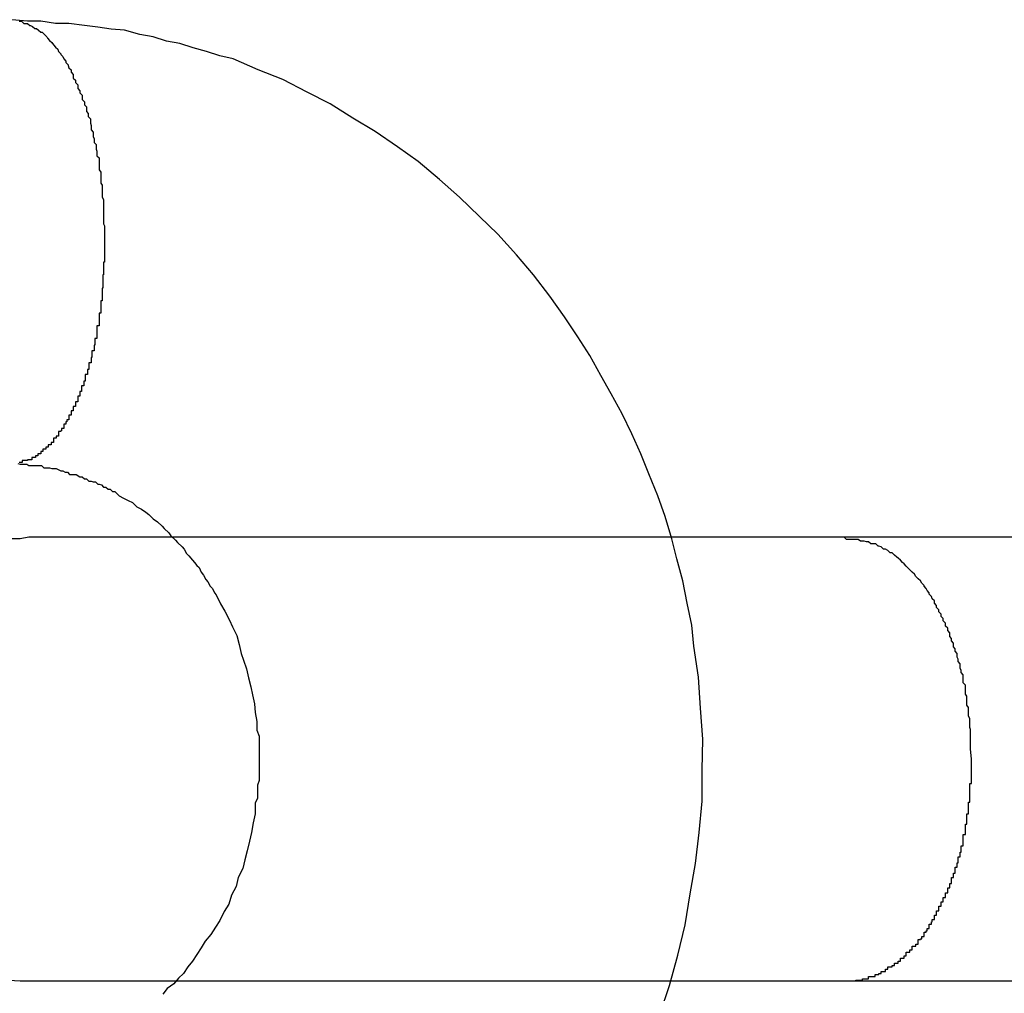
# Model space of a CAD drawing. Extents: x -33.7 to 33.7, y -32.9 to 32.9.
# Drawn here: x -30.7 to -30.5, y 4.4 to 4.6 of the extents above; entities that cross this region are included whole.
import ezdxf

# ---------------------------------------------------------------- set-up
doc = ezdxf.new("R2010")
doc.units = 0
doc.layers.get('0').update_dxf_attribs({"linetype": 'CONTINUOUS'})

msp = doc.modelspace()

# ---------------------------------------------------------------- linework, layer by layer
at = {"color": 0}
for points in [[(-30.5665, 4.4217), (-30.5652, 4.4256), (-30.5641, 4.4297), (-30.5631, 4.4338), (-30.5624, 4.438), (-30.5617, 4.4421), (-30.5612, 4.4463), (-30.5608, 4.4505), (-30.5608, 4.4547), (-30.5607, 4.4589), (-30.561, 4.4631), (-30.5613, 4.4673), (-30.5619, 4.4715), (-30.5619, 4.4715), (-30.5622, 4.4743), (-30.5628, 4.4773), (-30.5634, 4.4803), (-30.5642, 4.4833), (-30.5649, 4.486), (-30.5658, 4.489), (-30.5668, 4.4918), (-30.568, 4.4948), (-30.5691, 4.4975), (-30.5703, 4.5002), (-30.5716, 4.5029), (-30.5731, 4.5056), (-30.5745, 4.5081), (-30.576, 4.5108), (-30.5776, 4.5133), (-30.5794, 4.516), (-30.5794, 4.516), (-30.5814, 4.5188), (-30.5836, 4.5217), (-30.5859, 4.5244), (-30.5884, 4.5272), (-30.5909, 4.5296), (-30.5936, 4.5322), (-30.5963, 4.5346), (-30.5992, 4.537), (-30.602, 4.539), (-30.605, 4.5411), (-30.608, 4.5429), (-30.6111, 4.5448), (-30.6142, 4.5464), (-30.6175, 4.5481), (-30.6208, 4.5494), (-30.6242, 4.5509), (-30.6242, 4.5509), (-30.626, 4.5513), (-30.6278, 4.5519), (-30.6296, 4.5524), (-30.6314, 4.553), (-30.6332, 4.5533), (-30.635, 4.5539), (-30.6368, 4.5542), (-30.6389, 4.5548), (-30.6407, 4.5549), (-30.6425, 4.5552), (-30.6443, 4.5554), (-30.6464, 4.5557), (-30.6482, 4.5557), (-30.6502, 4.556), (-30.652, 4.556), (-30.6541, 4.5562)], [(-30.6531, 4.556), (-30.6528, 4.556), (-30.6528, 4.556), (-30.6528, 4.556), (-30.6528, 4.556), (-30.6528, 4.556), (-30.6528, 4.556), (-30.6528, 4.556), (-30.6528, 4.556), (-30.6528, 4.556), (-30.6525, 4.5557), (-30.6525, 4.5557), (-30.6525, 4.5557), (-30.6525, 4.5557), (-30.6523, 4.5557), (-30.6523, 4.5557), (-30.6523, 4.5557), (-30.6523, 4.5557), (-30.652, 4.5557), (-30.652, 4.5557), (-30.652, 4.5557), (-30.652, 4.5557), (-30.652, 4.5557), (-30.652, 4.5557), (-30.652, 4.5557), (-30.652, 4.5557), (-30.652, 4.5557), (-30.6517, 4.5554), (-30.6517, 4.5554), (-30.6517, 4.5554), (-30.6517, 4.5554), (-30.6516, 4.5554), (-30.6516, 4.5554), (-30.6516, 4.5554), (-30.6516, 4.5554), (-30.6513, 4.5553), (-30.6513, 4.5553), (-30.6513, 4.5553), (-30.6513, 4.5553), (-30.6513, 4.5553), (-30.6513, 4.5553), (-30.6513, 4.5553), (-30.6513, 4.5553), (-30.6513, 4.5553), (-30.651, 4.555), (-30.651, 4.555), (-30.651, 4.555), (-30.651, 4.555), (-30.6508, 4.555), (-30.6508, 4.555), (-30.6508, 4.555), (-30.6508, 4.555), (-30.6505, 4.5548), (-30.6505, 4.5548), (-30.6505, 4.5548), (-30.6505, 4.5548), (-30.6505, 4.5548), (-30.6505, 4.5548), (-30.6505, 4.5548), (-30.6505, 4.5548), (-30.6505, 4.5548), (-30.6502, 4.5545), (-30.6502, 4.5545), (-30.6502, 4.5545), (-30.6502, 4.5545), (-30.65, 4.5545), (-30.65, 4.5545), (-30.65, 4.5545), (-30.65, 4.5545), (-30.6497, 4.5542), (-30.6497, 4.5542), (-30.6497, 4.5542), (-30.6497, 4.5542), (-30.6497, 4.5542), (-30.6497, 4.5542), (-30.6497, 4.5542), (-30.6497, 4.5542), (-30.6497, 4.5542), (-30.6494, 4.5539), (-30.6494, 4.5539), (-30.6494, 4.5539), (-30.6494, 4.5539), (-30.6493, 4.5537), (-30.6493, 4.5537), (-30.6493, 4.5537), (-30.6493, 4.5537), (-30.649, 4.5534), (-30.649, 4.5534), (-30.649, 4.5534), (-30.649, 4.5534), (-30.649, 4.5534), (-30.649, 4.5534), (-30.649, 4.5534), (-30.649, 4.5534), (-30.649, 4.5534), (-30.6487, 4.5531), (-30.6487, 4.5531), (-30.6487, 4.5531), (-30.6487, 4.5531), (-30.6485, 4.5528), (-30.6485, 4.5528), (-30.6485, 4.5528), (-30.6485, 4.5528), (-30.6482, 4.5525), (-30.6482, 4.5525), (-30.6482, 4.5525), (-30.6482, 4.5525), (-30.6482, 4.5525), (-30.6482, 4.5525), (-30.6482, 4.5525), (-30.6482, 4.5525), (-30.6482, 4.5525), (-30.6479, 4.5522), (-30.6479, 4.5522), (-30.6479, 4.5522), (-30.6479, 4.5522), (-30.6478, 4.5519), (-30.6478, 4.5519), (-30.6478, 4.5519), (-30.6478, 4.5519), (-30.6475, 4.5516), (-30.6475, 4.5516), (-30.6475, 4.5516), (-30.6475, 4.5516), (-30.6475, 4.5515), (-30.6475, 4.5515), (-30.6475, 4.5515), (-30.6475, 4.5515), (-30.6475, 4.5515), (-30.6472, 4.5512), (-30.6472, 4.5512), (-30.6472, 4.5512), (-30.6472, 4.5512), (-30.6471, 4.5509), (-30.6471, 4.5509), (-30.6471, 4.5509), (-30.6471, 4.5509), (-30.6468, 4.5506), (-30.6468, 4.5506), (-30.6468, 4.5506), (-30.6468, 4.5506), (-30.6468, 4.5504), (-30.6468, 4.5504), (-30.6468, 4.5504), (-30.6468, 4.5504), (-30.6468, 4.5504), (-30.6465, 4.5501), (-30.6465, 4.5501), (-30.6465, 4.55), (-30.6465, 4.55), (-30.6464, 4.5497), (-30.6464, 4.5497), (-30.6464, 4.5497), (-30.6464, 4.5497), (-30.6461, 4.5494), (-30.6461, 4.5494), (-30.6461, 4.5494), (-30.6461, 4.5494), (-30.6461, 4.5491), (-30.6461, 4.5491), (-30.6461, 4.5491), (-30.6461, 4.5491), (-30.6461, 4.5491), (-30.6458, 4.5488), (-30.6458, 4.5488), (-30.6458, 4.5486), (-30.6458, 4.5486), (-30.6458, 4.5483), (-30.6458, 4.5483), (-30.6458, 4.5483), (-30.6458, 4.5483), (-30.6455, 4.548), (-30.6455, 4.548), (-30.6455, 4.548), (-30.6455, 4.548), (-30.6455, 4.5477), (-30.6455, 4.5477), (-30.6455, 4.5477), (-30.6455, 4.5477), (-30.6455, 4.5477), (-30.6452, 4.5474), (-30.6452, 4.5474), (-30.6452, 4.5472), (-30.6452, 4.5472), (-30.6452, 4.5469), (-30.6452, 4.5469), (-30.6452, 4.5469), (-30.6452, 4.5469), (-30.6449, 4.5466), (-30.6449, 4.5466), (-30.6449, 4.5466), (-30.6449, 4.5466), (-30.6449, 4.5463), (-30.6449, 4.5463), (-30.6449, 4.5463), (-30.6449, 4.5463), (-30.6449, 4.5463), (-30.6446, 4.546), (-30.6446, 4.546), (-30.6446, 4.5457), (-30.6446, 4.5457), (-30.6446, 4.5454), (-30.6446, 4.5454), (-30.6446, 4.5454), (-30.6446, 4.5454), (-30.6443, 4.5451), (-30.6443, 4.5451), (-30.6443, 4.545), (-30.6443, 4.545), (-30.6443, 4.5447), (-30.6443, 4.5447), (-30.6443, 4.5447), (-30.6443, 4.5447), (-30.6443, 4.5447), (-30.644, 4.5444), (-30.644, 4.5444), (-30.644, 4.5441), (-30.644, 4.5441), (-30.644, 4.5438), (-30.644, 4.5438), (-30.644, 4.5438), (-30.644, 4.5438), (-30.6438, 4.5435), (-30.6438, 4.5435), (-30.6438, 4.5434), (-30.6438, 4.5434), (-30.6438, 4.5431), (-30.6438, 4.5431), (-30.6438, 4.5431), (-30.6438, 4.5431), (-30.6438, 4.5431), (-30.6435, 4.5428), (-30.6435, 4.5428), (-30.6435, 4.5425), (-30.6435, 4.5425), (-30.6435, 4.5422), (-30.6435, 4.5422), (-30.6435, 4.5422), (-30.6435, 4.5422), (-30.6434, 4.5419), (-30.6434, 4.5419), (-30.6434, 4.5416), (-30.6434, 4.5416), (-30.6434, 4.5413), (-30.6434, 4.5413), (-30.6434, 4.5413), (-30.6434, 4.5413), (-30.6434, 4.5413), (-30.6431, 4.541), (-30.6431, 4.541), (-30.6431, 4.5407), (-30.6431, 4.5407), (-30.6431, 4.5404), (-30.6431, 4.5404), (-30.6431, 4.5404), (-30.6431, 4.5404), (-30.643, 4.5401), (-30.643, 4.5401), (-30.643, 4.5399), (-30.643, 4.5399), (-30.643, 4.5396), (-30.643, 4.5396), (-30.643, 4.5396), (-30.643, 4.5396), (-30.643, 4.5396), (-30.6427, 4.5393), (-30.6427, 4.5393), (-30.6427, 4.539), (-30.6427, 4.539), (-30.6427, 4.5387), (-30.6427, 4.5387), (-30.6427, 4.5387), (-30.6427, 4.5387), (-30.6426, 4.5384), (-30.6426, 4.5384), (-30.6426, 4.5381), (-30.6426, 4.5381), (-30.6426, 4.5378), (-30.6426, 4.5378), (-30.6426, 4.5378), (-30.6426, 4.5378), (-30.6426, 4.5378), (-30.6423, 4.5375), (-30.6423, 4.5375), (-30.6423, 4.5372), (-30.6423, 4.5372), (-30.6423, 4.5369), (-30.6423, 4.5369), (-30.6423, 4.5368), (-30.6423, 4.5368), (-30.6423, 4.5365), (-30.6423, 4.5365), (-30.6423, 4.5362), (-30.6423, 4.5362), (-30.6423, 4.5359), (-30.6423, 4.5359), (-30.6423, 4.5359), (-30.6423, 4.5359), (-30.6423, 4.5359), (-30.6421, 4.5356), (-30.6421, 4.5356), (-30.6421, 4.5353), (-30.6421, 4.5353), (-30.6421, 4.535), (-30.6421, 4.535), (-30.6421, 4.535), (-30.6421, 4.535), (-30.6421, 4.5347), (-30.6421, 4.5347), (-30.6421, 4.5344), (-30.6421, 4.5344), (-30.6421, 4.5341), (-30.6421, 4.5341), (-30.6421, 4.5341), (-30.6421, 4.5341), (-30.6421, 4.5341), (-30.6419, 4.5338), (-30.6419, 4.5338), (-30.6419, 4.5335), (-30.6419, 4.5335), (-30.6419, 4.5332), (-30.6419, 4.5332), (-30.6419, 4.5331), (-30.6419, 4.5331), (-30.6419, 4.5328), (-30.6419, 4.5328), (-30.6419, 4.5325), (-30.6419, 4.5325), (-30.6419, 4.5322), (-30.6419, 4.5322), (-30.6419, 4.5322), (-30.6419, 4.5322), (-30.6419, 4.5322), (-30.6417, 4.5319), (-30.6417, 4.5319), (-30.6417, 4.5316), (-30.6417, 4.5316), (-30.6417, 4.5313), (-30.6417, 4.5313), (-30.6417, 4.5313), (-30.6417, 4.5313), (-30.6417, 4.531), (-30.6417, 4.531), (-30.6417, 4.5307), (-30.6417, 4.5307), (-30.6417, 4.5304), (-30.6417, 4.5304), (-30.6417, 4.5304), (-30.6417, 4.5304), (-30.6417, 4.5304), (-30.6417, 4.5301), (-30.6417, 4.5301), (-30.6417, 4.5298), (-30.6417, 4.5298), (-30.6417, 4.5295), (-30.6417, 4.5295), (-30.6417, 4.5295), (-30.6417, 4.5295), (-30.6417, 4.5292), (-30.6417, 4.5292), (-30.6417, 4.5289), (-30.6417, 4.5289), (-30.6417, 4.5286), (-30.6417, 4.5286), (-30.6417, 4.5286), (-30.6417, 4.5286), (-30.6417, 4.5286), (-30.6416, 4.5283), (-30.6416, 4.5283), (-30.6416, 4.528), (-30.6416, 4.528), (-30.6416, 4.5277), (-30.6416, 4.5277), (-30.6416, 4.5277), (-30.6416, 4.5277), (-30.6416, 4.5274), (-30.6416, 4.5274), (-30.6416, 4.5271), (-30.6416, 4.5271), (-30.6416, 4.5268), (-30.6416, 4.5268), (-30.6416, 4.5268), (-30.6416, 4.5268), (-30.6416, 4.5268), (-30.6416, 4.5265), (-30.6416, 4.5265), (-30.6416, 4.5262), (-30.6416, 4.5262), (-30.6416, 4.5259), (-30.6416, 4.5259), (-30.6416, 4.5259), (-30.6416, 4.5259), (-30.6416, 4.5256), (-30.6416, 4.5256), (-30.6416, 4.5254), (-30.6416, 4.5254), (-30.6416, 4.5251), (-30.6416, 4.5251), (-30.6416, 4.5251), (-30.6416, 4.5251), (-30.6416, 4.5251), (-30.6416, 4.5248), (-30.6416, 4.5248), (-30.6416, 4.5245), (-30.6416, 4.5245), (-30.6416, 4.5242), (-30.6416, 4.5242), (-30.6416, 4.5242), (-30.6416, 4.5242), (-30.6416, 4.5239), (-30.6416, 4.5239), (-30.6416, 4.5237), (-30.6416, 4.5237), (-30.6416, 4.5234), (-30.6416, 4.5234), (-30.6416, 4.5234), (-30.6417, 4.5234), (-30.6417, 4.5234), (-30.6417, 4.5231), (-30.6417, 4.5231), (-30.6417, 4.5228), (-30.6417, 4.5228), (-30.6417, 4.5225), (-30.6417, 4.5225), (-30.6417, 4.5225), (-30.6417, 4.5225), (-30.6417, 4.5222), (-30.6417, 4.5222), (-30.6417, 4.522), (-30.6417, 4.522), (-30.6417, 4.5217), (-30.6417, 4.5217), (-30.6417, 4.5217), (-30.6418, 4.5217), (-30.6418, 4.5217), (-30.6418, 4.5214), (-30.6418, 4.5214), (-30.6418, 4.5211), (-30.6418, 4.5211), (-30.6418, 4.5208), (-30.6418, 4.5208), (-30.6418, 4.5208), (-30.6418, 4.5208), (-30.6418, 4.5205), (-30.6418, 4.5205), (-30.6418, 4.5202), (-30.6418, 4.5202), (-30.6418, 4.5199), (-30.6418, 4.5199), (-30.6418, 4.5199), (-30.6419, 4.5199), (-30.6419, 4.5199), (-30.6419, 4.5196), (-30.6419, 4.5196), (-30.6419, 4.5193), (-30.6419, 4.5193), (-30.6419, 4.519), (-30.6419, 4.519), (-30.6419, 4.519), (-30.6419, 4.519), (-30.6419, 4.5187), (-30.6419, 4.5187), (-30.6419, 4.5185), (-30.6419, 4.5185), (-30.6419, 4.5182), (-30.6419, 4.5182), (-30.6419, 4.5182), (-30.6421, 4.5182), (-30.6421, 4.5182), (-30.6421, 4.5179), (-30.6421, 4.5179), (-30.6421, 4.5176), (-30.6421, 4.5176), (-30.6421, 4.5173), (-30.6421, 4.5173), (-30.6421, 4.5173), (-30.6421, 4.5173), (-30.6421, 4.517), (-30.6421, 4.517), (-30.6421, 4.5168), (-30.6421, 4.5168), (-30.6421, 4.5165), (-30.6421, 4.5165), (-30.6421, 4.5165), (-30.6423, 4.5165), (-30.6423, 4.5165), (-30.6423, 4.5162), (-30.6423, 4.5162), (-30.6423, 4.5159), (-30.6423, 4.5159), (-30.6423, 4.5156), (-30.6423, 4.5156), (-30.6423, 4.5156), (-30.6423, 4.5156), (-30.6423, 4.5153), (-30.6423, 4.5153), (-30.6423, 4.5151), (-30.6423, 4.5151), (-30.6423, 4.5148), (-30.6423, 4.5148), (-30.6423, 4.5148), (-30.6426, 4.5148), (-30.6426, 4.5148), (-30.6426, 4.5145), (-30.6426, 4.5145), (-30.6426, 4.5142), (-30.6426, 4.5142), (-30.6426, 4.5139), (-30.6426, 4.5139), (-30.6426, 4.5139), (-30.6426, 4.5139), (-30.6426, 4.5136), (-30.6426, 4.5136), (-30.6426, 4.5134), (-30.6426, 4.5134), (-30.6426, 4.5131), (-30.6426, 4.5131), (-30.6426, 4.5131), (-30.6429, 4.5131), (-30.6429, 4.5131), (-30.6429, 4.5128), (-30.6429, 4.5128), (-30.6429, 4.5125), (-30.6429, 4.5125), (-30.6429, 4.5122), (-30.6429, 4.5122), (-30.6429, 4.5122), (-30.643, 4.5122), (-30.643, 4.5119), (-30.643, 4.5119), (-30.643, 4.5117), (-30.643, 4.5117), (-30.643, 4.5114), (-30.643, 4.5114), (-30.643, 4.5114), (-30.6433, 4.5114), (-30.6433, 4.5114), (-30.6433, 4.5111), (-30.6433, 4.5111), (-30.6433, 4.5108), (-30.6433, 4.5108), (-30.6433, 4.5105), (-30.6433, 4.5105), (-30.6433, 4.5105), (-30.6434, 4.5105), (-30.6434, 4.5102), (-30.6434, 4.5102), (-30.6434, 4.5101), (-30.6434, 4.5101), (-30.6434, 4.5098), (-30.6434, 4.5098), (-30.6434, 4.5098), (-30.6437, 4.5098), (-30.6437, 4.5098), (-30.6437, 4.5095), (-30.6437, 4.5095), (-30.6437, 4.5092), (-30.6437, 4.5092), (-30.6437, 4.5089), (-30.6437, 4.5089), (-30.6437, 4.5089), (-30.6439, 4.5089), (-30.6439, 4.5086), (-30.6439, 4.5086), (-30.6439, 4.5085), (-30.6439, 4.5085), (-30.6439, 4.5082), (-30.6439, 4.5082), (-30.6439, 4.5082), (-30.6442, 4.5082), (-30.6442, 4.5082), (-30.6442, 4.5079), (-30.6442, 4.5079), (-30.6442, 4.5076), (-30.6442, 4.5076), (-30.6442, 4.5073), (-30.6442, 4.5073), (-30.6442, 4.5073), (-30.6444, 4.5073), (-30.6444, 4.507), (-30.6444, 4.507), (-30.6444, 4.507), (-30.6444, 4.507), (-30.6444, 4.5067), (-30.6444, 4.5067), (-30.6444, 4.5067), (-30.6447, 4.5067), (-30.6447, 4.5067), (-30.6447, 4.5064), (-30.6447, 4.5064), (-30.6447, 4.5062), (-30.6447, 4.5062), (-30.6447, 4.5059), (-30.6447, 4.5059), (-30.6447, 4.5059), (-30.6449, 4.5059), (-30.6449, 4.5056), (-30.6449, 4.5056), (-30.6449, 4.5056), (-30.6449, 4.5056), (-30.6449, 4.5053), (-30.6449, 4.5053), (-30.6449, 4.5053), (-30.6452, 4.5053), (-30.6452, 4.5053), (-30.6452, 4.505), (-30.6452, 4.505), (-30.6452, 4.5048), (-30.6452, 4.5048), (-30.6452, 4.5045), (-30.6452, 4.5045), (-30.6452, 4.5045), (-30.6455, 4.5045), (-30.6455, 4.5042), (-30.6455, 4.5042), (-30.6455, 4.5042), (-30.6455, 4.5042), (-30.6455, 4.5039), (-30.6455, 4.5039), (-30.6455, 4.5039), (-30.6458, 4.5039), (-30.6458, 4.5039), (-30.6458, 4.5036), (-30.6458, 4.5036), (-30.6458, 4.5036), (-30.6458, 4.5036), (-30.6458, 4.5033), (-30.6458, 4.5033), (-30.6458, 4.5033), (-30.6461, 4.5033), (-30.6461, 4.503), (-30.6461, 4.503), (-30.6461, 4.503), (-30.6461, 4.503), (-30.6461, 4.5027), (-30.6461, 4.5027), (-30.6461, 4.5027), (-30.6464, 4.5027), (-30.6464, 4.5027), (-30.6464, 4.5024), (-30.6464, 4.5024), (-30.6464, 4.5024), (-30.6464, 4.5024), (-30.6464, 4.5021), (-30.6464, 4.5021), (-30.6464, 4.5021), (-30.6467, 4.5021), (-30.6467, 4.5018), (-30.6467, 4.5018), (-30.6467, 4.5018), (-30.6468, 4.5018), (-30.6468, 4.5015), (-30.6468, 4.5015), (-30.6468, 4.5015), (-30.6471, 4.5015), (-30.6471, 4.5015), (-30.6471, 4.5012), (-30.6471, 4.5012), (-30.6471, 4.5012), (-30.6471, 4.5012), (-30.6471, 4.5009), (-30.6471, 4.5009), (-30.6471, 4.5009), (-30.6474, 4.5009), (-30.6474, 4.5006), (-30.6474, 4.5006), (-30.6474, 4.5006), (-30.6475, 4.5006), (-30.6475, 4.5005), (-30.6475, 4.5005), (-30.6475, 4.5005), (-30.6478, 4.5005), (-30.6478, 4.5005), (-30.6478, 4.5002), (-30.6478, 4.5002), (-30.6478, 4.5002), (-30.6478, 4.5002), (-30.6478, 4.4999), (-30.6478, 4.4999), (-30.6478, 4.4999), (-30.6481, 4.4999), (-30.6481, 4.4996), (-30.6481, 4.4996), (-30.6481, 4.4996), (-30.6482, 4.4996), (-30.6482, 4.4996), (-30.6482, 4.4996), (-30.6482, 4.4996), (-30.6485, 4.4996), (-30.6485, 4.4996), (-30.6485, 4.4993), (-30.6485, 4.4993), (-30.6485, 4.4993), (-30.6485, 4.4993), (-30.6485, 4.499), (-30.6485, 4.499), (-30.6485, 4.499), (-30.6488, 4.499), (-30.6488, 4.4987), (-30.6488, 4.4987), (-30.6488, 4.4987), (-30.6489, 4.4987), (-30.6489, 4.4987), (-30.6489, 4.4987), (-30.6489, 4.4987), (-30.6492, 4.4987), (-30.6492, 4.4987), (-30.6492, 4.4984), (-30.6492, 4.4984), (-30.6492, 4.4984), (-30.6492, 4.4984), (-30.6492, 4.4984), (-30.6492, 4.4984), (-30.6492, 4.4984), (-30.6495, 4.4984), (-30.6495, 4.4981), (-30.6495, 4.4981), (-30.6495, 4.4981), (-30.6496, 4.4981), (-30.6496, 4.4981), (-30.6496, 4.4981), (-30.6496, 4.4981), (-30.6499, 4.4981), (-30.6499, 4.4981), (-30.6499, 4.4978), (-30.6499, 4.4978), (-30.6499, 4.4978), (-30.6499, 4.4978), (-30.6499, 4.4978), (-30.6499, 4.4978), (-30.6499, 4.4978), (-30.6502, 4.4978), (-30.6502, 4.4975), (-30.6502, 4.4975), (-30.6502, 4.4975), (-30.6503, 4.4975), (-30.6503, 4.4975), (-30.6503, 4.4975), (-30.6503, 4.4975), (-30.6506, 4.4975), (-30.6506, 4.4975), (-30.6506, 4.4972), (-30.6506, 4.4972), (-30.6506, 4.4972), (-30.6506, 4.4972), (-30.6506, 4.4972), (-30.6506, 4.4972), (-30.6506, 4.4972), (-30.6509, 4.4972), (-30.6509, 4.497), (-30.6509, 4.497), (-30.6509, 4.497), (-30.6511, 4.497), (-30.6511, 4.497), (-30.6511, 4.497), (-30.6511, 4.497), (-30.6514, 4.497), (-30.6514, 4.497), (-30.6514, 4.4967), (-30.6514, 4.4967), (-30.6514, 4.4967), (-30.6517, 4.4967), (-30.6517, 4.4967), (-30.6517, 4.4967), (-30.6517, 4.4967), (-30.652, 4.4967), (-30.652, 4.4966), (-30.652, 4.4966), (-30.652, 4.4966), (-30.6523, 4.4966), (-30.6523, 4.4966), (-30.6524, 4.4966), (-30.6524, 4.4966), (-30.6527, 4.4966), (-30.6527, 4.4966), (-30.6527, 4.4963), (-30.6527, 4.4963), (-30.6527, 4.4963), (-30.653, 4.4963), (-30.653, 4.4963), (-30.6531, 4.4963)], [(-30.6533, 4.4962), (-30.653, 4.4961), (-30.653, 4.4961), (-30.653, 4.4961), (-30.653, 4.4961), (-30.6528, 4.4961), (-30.6528, 4.4961), (-30.6528, 4.4961), (-30.6528, 4.4961), (-30.6525, 4.4961), (-30.6525, 4.4961), (-30.6525, 4.4961), (-30.6525, 4.4961), (-30.6525, 4.4961), (-30.6525, 4.4961), (-30.6525, 4.4961), (-30.6525, 4.4961), (-30.6525, 4.4961), (-30.6522, 4.4961), (-30.6522, 4.4961), (-30.6522, 4.4961), (-30.6522, 4.4961), (-30.6522, 4.4961), (-30.6522, 4.4961), (-30.6522, 4.4961), (-30.6522, 4.4961), (-30.6521, 4.4961), (-30.6521, 4.4961), (-30.6521, 4.4961), (-30.6521, 4.4961), (-30.6521, 4.4961), (-30.6521, 4.4961), (-30.6521, 4.4961), (-30.6521, 4.4961), (-30.6521, 4.4961), (-30.6518, 4.4959), (-30.6518, 4.4959), (-30.6515, 4.4959), (-30.6515, 4.4959), (-30.6512, 4.4959), (-30.6512, 4.4959), (-30.651, 4.4959), (-30.651, 4.4959), (-30.6507, 4.4959), (-30.6507, 4.4959), (-30.6504, 4.4959), (-30.6504, 4.4959), (-30.6501, 4.4959), (-30.6501, 4.4959), (-30.6501, 4.4959), (-30.6501, 4.4959), (-30.6501, 4.4959), (-30.6498, 4.4956), (-30.6498, 4.4956), (-30.6495, 4.4956), (-30.6495, 4.4956), (-30.6492, 4.4956), (-30.6492, 4.4956), (-30.649, 4.4956), (-30.649, 4.4956), (-30.6487, 4.4955), (-30.6487, 4.4955), (-30.6484, 4.4955), (-30.6484, 4.4955), (-30.6481, 4.4955), (-30.6481, 4.4955), (-30.6481, 4.4955), (-30.6481, 4.4955), (-30.6481, 4.4955), (-30.6475, 4.4952), (-30.6472, 4.4952), (-30.6469, 4.495), (-30.6466, 4.495), (-30.6463, 4.4947), (-30.646, 4.4947), (-30.6457, 4.4947), (-30.6454, 4.4947), (-30.6449, 4.4944), (-30.6446, 4.4944), (-30.6443, 4.4941), (-30.644, 4.4941), (-30.6437, 4.4938), (-30.6434, 4.4938), (-30.6431, 4.4937), (-30.6428, 4.4937), (-30.6428, 4.4937), (-30.6425, 4.4934), (-30.6423, 4.4934), (-30.642, 4.4933), (-30.642, 4.4933), (-30.6417, 4.493), (-30.6417, 4.493), (-30.6414, 4.493), (-30.6414, 4.493), (-30.6411, 4.4927), (-30.6411, 4.4927), (-30.6408, 4.4927), (-30.6408, 4.4927), (-30.6405, 4.4924), (-30.6405, 4.4924), (-30.6402, 4.4924), (-30.6402, 4.4924), (-30.6402, 4.4924), (-30.6396, 4.4918), (-30.639, 4.4915), (-30.6384, 4.4912), (-30.6378, 4.4909), (-30.6372, 4.4903), (-30.6366, 4.49), (-30.636, 4.4896), (-30.6356, 4.4893), (-30.635, 4.4887), (-30.6344, 4.4883), (-30.6338, 4.4877), (-30.6335, 4.4874), (-30.6329, 4.4868), (-30.6326, 4.4864), (-30.632, 4.4858), (-30.6317, 4.4855), (-30.6317, 4.4855), (-30.6311, 4.4849), (-30.6308, 4.4846), (-30.6305, 4.484), (-30.6302, 4.4837), (-30.6297, 4.4831), (-30.6294, 4.4828), (-30.6291, 4.4824), (-30.6288, 4.4821), (-30.6285, 4.4815), (-30.6282, 4.4811), (-30.6279, 4.4805), (-30.6276, 4.4802), (-30.6273, 4.4796), (-30.627, 4.4793), (-30.6267, 4.4787), (-30.6265, 4.4784), (-30.6265, 4.4784), (-30.6259, 4.4772), (-30.6253, 4.4762), (-30.6247, 4.475), (-30.6243, 4.4741), (-30.6237, 4.4729), (-30.6234, 4.4717), (-30.6231, 4.4705), (-30.6228, 4.4696), (-30.6224, 4.4684), (-30.6221, 4.4672), (-30.6218, 4.466), (-30.6216, 4.4649), (-30.6213, 4.4637), (-30.6212, 4.4625), (-30.621, 4.4613), (-30.621, 4.4601), (-30.621, 4.4601), (-30.6207, 4.4593), (-30.6207, 4.4587), (-30.6207, 4.4581), (-30.6207, 4.4575), (-30.6207, 4.4569), (-30.6207, 4.4563), (-30.6207, 4.4557), (-30.6207, 4.4551), (-30.6207, 4.4545), (-30.6207, 4.4539), (-30.6207, 4.4533), (-30.6209, 4.4527), (-30.6209, 4.4521), (-30.6209, 4.4515), (-30.6209, 4.4509), (-30.6212, 4.4503), (-30.6212, 4.4503), (-30.6212, 4.4488), (-30.6215, 4.4476), (-30.6217, 4.4463), (-30.622, 4.4451), (-30.6223, 4.4438), (-30.6226, 4.4426), (-30.6229, 4.4414), (-30.6235, 4.4402), (-30.6238, 4.439), (-30.6244, 4.4378), (-30.6248, 4.4366), (-30.6254, 4.4356), (-30.626, 4.4344), (-30.6266, 4.4335), (-30.6272, 4.4325), (-30.628, 4.4316), (-30.628, 4.4316), (-30.6285, 4.4307), (-30.6291, 4.4298), (-30.6297, 4.4289), (-30.6303, 4.4281), (-30.6309, 4.4272), (-30.6316, 4.4266), (-30.6322, 4.4258), (-30.6331, 4.4252), (-30.6337, 4.4244)], [(-30.6518, 4.4862), (-30.6518, 4.4862), (-30.653, 4.486), (-30.6545, 4.486)], [(-30.6518, 4.4862), (-30.6518, 4.4862)], [(-30.5416, 4.4862), (-30.6518, 4.4862)], [(-30.5416, 4.4862), (-30.6518, 4.4862)], [(-30.5416, 4.4862), (-30.6518, 4.4862)], [(-30.5416, 4.4862), (-30.6518, 4.4862)], [(-30.5416, 4.4862), (-30.6518, 4.4862)], [(-30.5416, 4.4862), (-30.6518, 4.4862)], [(-30.5416, 4.4862), (-30.6518, 4.4862)], [(-30.5416, 4.4862), (-30.6518, 4.4862)], [(-30.5416, 4.4862), (-30.6518, 4.4862)], [(-30.5416, 4.4862), (-30.6518, 4.4862)], [(-30.5416, 4.4862), (-30.6518, 4.4862)], [(-30.5416, 4.4862), (-30.6518, 4.4862)], [(-30.5416, 4.4862), (-30.6518, 4.4862)], [(-30.5416, 4.4862), (-30.6518, 4.4862)], [(-30.5416, 4.4862), (-30.6518, 4.4862)], [(-30.5416, 4.4862), (-30.6518, 4.4862)], [(-30.5416, 4.4862), (-30.6518, 4.4862)], [(-30.5416, 4.4862), (-30.6518, 4.4862)], [(-30.5416, 4.4862), (-30.6518, 4.4862)], [(-30.5416, 4.4862), (-30.6518, 4.4862)], [(-30.5416, 4.4862), (-30.6518, 4.4862)], [(-30.5416, 4.4862), (-30.5416, 4.4862)], [(-30.4258, 4.4862), (-30.5416, 4.4862)], [(-30.4258, 4.4862), (-30.5416, 4.4862)], [(-30.4258, 4.4862), (-30.5416, 4.4862)], [(-30.4258, 4.4862), (-30.5416, 4.4862)], [(-30.4258, 4.4862), (-30.5416, 4.4862)], [(-30.4258, 4.4862), (-30.5416, 4.4862)], [(-30.4258, 4.4862), (-30.5416, 4.4862)], [(-30.4258, 4.4862), (-30.5416, 4.4862)], [(-30.4258, 4.4862), (-30.5416, 4.4862)], [(-30.4258, 4.4862), (-30.5416, 4.4862)], [(-30.4258, 4.4862), (-30.5416, 4.4862)], [(-30.4258, 4.4862), (-30.5416, 4.4862)], [(-30.4258, 4.4862), (-30.5416, 4.4862)], [(-30.4258, 4.4862), (-30.5416, 4.4862)], [(-30.4258, 4.4862), (-30.5416, 4.4862)], [(-30.4258, 4.4862), (-30.5416, 4.4862)], [(-30.4258, 4.4862), (-30.5416, 4.4862)], [(-30.4258, 4.4862), (-30.5416, 4.4862)], [(-30.4258, 4.4862), (-30.5416, 4.4862)], [(-30.4258, 4.4862), (-30.5416, 4.4862)], [(-30.4258, 4.4862), (-30.5416, 4.4862)], [(-30.5416, 4.4862), (-30.5416, 4.4862)], [(-30.5244, 4.4562), (-30.5245, 4.4576), (-30.5245, 4.4576), (-30.5245, 4.4576), (-30.5245, 4.4576), (-30.5245, 4.4576), (-30.5245, 4.4579), (-30.5245, 4.4579), (-30.5245, 4.4579), (-30.5245, 4.4579), (-30.5245, 4.4582), (-30.5245, 4.4582), (-30.5245, 4.4582), (-30.5245, 4.4582), (-30.5245, 4.4585), (-30.5245, 4.4585), (-30.5245, 4.4588), (-30.5245, 4.4588), (-30.5245, 4.4591), (-30.5245, 4.4591), (-30.5245, 4.4591), (-30.5245, 4.4591), (-30.5245, 4.4591), (-30.5245, 4.4594), (-30.5245, 4.4594), (-30.5245, 4.4594), (-30.5245, 4.4594), (-30.5245, 4.4597), (-30.5245, 4.4597), (-30.5245, 4.4597), (-30.5245, 4.4597), (-30.5245, 4.46), (-30.5245, 4.46), (-30.5245, 4.4602), (-30.5245, 4.4602), (-30.5246, 4.4605), (-30.5246, 4.4605), (-30.5246, 4.4605), (-30.5246, 4.4605), (-30.5246, 4.4605), (-30.5246, 4.4608), (-30.5246, 4.4608), (-30.5246, 4.4608), (-30.5246, 4.4608), (-30.5246, 4.4611), (-30.5246, 4.4611), (-30.5246, 4.4611), (-30.5246, 4.4611), (-30.5246, 4.4614), (-30.5246, 4.4614), (-30.5246, 4.4617), (-30.5246, 4.4617), (-30.5248, 4.462), (-30.5248, 4.462), (-30.5248, 4.462), (-30.5248, 4.462), (-30.5248, 4.462), (-30.5248, 4.4623), (-30.5248, 4.4623), (-30.5248, 4.4623), (-30.5248, 4.4623), (-30.5248, 4.4626), (-30.5248, 4.4626), (-30.5248, 4.4626), (-30.5248, 4.4626), (-30.5248, 4.4629), (-30.5248, 4.4629), (-30.5248, 4.4632), (-30.5248, 4.4632), (-30.525, 4.4635), (-30.525, 4.4635), (-30.525, 4.4635), (-30.525, 4.4635), (-30.525, 4.4635), (-30.525, 4.4638), (-30.525, 4.4638), (-30.525, 4.4638), (-30.525, 4.4638), (-30.525, 4.4641), (-30.525, 4.4641), (-30.525, 4.4641), (-30.525, 4.4641), (-30.525, 4.4644), (-30.525, 4.4644), (-30.525, 4.4647), (-30.525, 4.4647), (-30.5252, 4.465), (-30.5252, 4.465), (-30.5252, 4.465), (-30.5252, 4.465), (-30.5252, 4.465), (-30.5252, 4.4653), (-30.5252, 4.4653), (-30.5252, 4.4653), (-30.5252, 4.4653), (-30.5252, 4.4656), (-30.5252, 4.4656), (-30.5252, 4.4656), (-30.5252, 4.4656), (-30.5252, 4.4659), (-30.5252, 4.4659), (-30.5252, 4.4662), (-30.5252, 4.4662), (-30.5255, 4.4665), (-30.5255, 4.4665), (-30.5255, 4.4665), (-30.5255, 4.4665), (-30.5255, 4.4665), (-30.5255, 4.4668), (-30.5255, 4.4668), (-30.5255, 4.4668), (-30.5255, 4.4668), (-30.5255, 4.4671), (-30.5255, 4.4671), (-30.5255, 4.4671), (-30.5255, 4.4671), (-30.5255, 4.4674), (-30.5255, 4.4674), (-30.5255, 4.4676), (-30.5255, 4.4676), (-30.5258, 4.4679), (-30.5258, 4.4679), (-30.5258, 4.4679), (-30.5258, 4.4679), (-30.5258, 4.4679), (-30.5258, 4.4682), (-30.5258, 4.4682), (-30.5258, 4.4682), (-30.5258, 4.4682), (-30.5259, 4.4685), (-30.5259, 4.4685), (-30.5259, 4.4685), (-30.5259, 4.4685), (-30.5259, 4.4688), (-30.5259, 4.4688), (-30.5259, 4.4691), (-30.5259, 4.4691), (-30.5262, 4.4694), (-30.5262, 4.4694), (-30.5262, 4.4694), (-30.5262, 4.4694), (-30.5262, 4.4694), (-30.5262, 4.4697), (-30.5262, 4.4697), (-30.5262, 4.4697), (-30.5262, 4.4697), (-30.5263, 4.47), (-30.5263, 4.47), (-30.5263, 4.47), (-30.5263, 4.47), (-30.5263, 4.4703), (-30.5263, 4.4703), (-30.5263, 4.4705), (-30.5263, 4.4705), (-30.5266, 4.4708), (-30.5266, 4.4708), (-30.5266, 4.4708), (-30.5266, 4.4708), (-30.5266, 4.4708), (-30.5266, 4.4711), (-30.5266, 4.4711), (-30.5266, 4.4711), (-30.5266, 4.4711), (-30.5268, 4.4714), (-30.5268, 4.4714), (-30.5268, 4.4714), (-30.5268, 4.4714), (-30.5268, 4.4717), (-30.5268, 4.4717), (-30.5268, 4.4719), (-30.5268, 4.4719), (-30.5271, 4.4722), (-30.5271, 4.4722), (-30.5271, 4.4722), (-30.5271, 4.4722), (-30.5271, 4.4722), (-30.5271, 4.4725), (-30.5271, 4.4725), (-30.5271, 4.4725), (-30.5271, 4.4725), (-30.5273, 4.4728), (-30.5273, 4.4728), (-30.5273, 4.4728), (-30.5273, 4.4728), (-30.5273, 4.4731), (-30.5273, 4.4731), (-30.5273, 4.4733), (-30.5273, 4.4733), (-30.5276, 4.4736), (-30.5276, 4.4736), (-30.5276, 4.4736), (-30.5276, 4.4736), (-30.5276, 4.4736), (-30.5276, 4.4739), (-30.5276, 4.4739), (-30.5276, 4.4739), (-30.5276, 4.4739), (-30.5279, 4.4742), (-30.5279, 4.4742), (-30.5279, 4.4742), (-30.5279, 4.4742), (-30.5279, 4.4745), (-30.5279, 4.4745), (-30.5279, 4.4746), (-30.5279, 4.4746), (-30.5282, 4.4749), (-30.5282, 4.4749), (-30.5282, 4.4749), (-30.5282, 4.4749), (-30.5282, 4.4749), (-30.5282, 4.4752), (-30.5282, 4.4752), (-30.5282, 4.4752), (-30.5282, 4.4752), (-30.5285, 4.4755), (-30.5285, 4.4755), (-30.5285, 4.4755), (-30.5285, 4.4755), (-30.5285, 4.4758), (-30.5285, 4.4758), (-30.5285, 4.4758), (-30.5285, 4.4758), (-30.5288, 4.4761), (-30.5288, 4.4761), (-30.5288, 4.4761), (-30.5288, 4.4761), (-30.5288, 4.4761), (-30.5288, 4.4764), (-30.5288, 4.4764), (-30.5288, 4.4764), (-30.5288, 4.4764), (-30.5291, 4.4767), (-30.5291, 4.4767), (-30.5291, 4.4767), (-30.5291, 4.4767), (-30.5291, 4.477), (-30.5291, 4.477), (-30.5291, 4.477), (-30.5291, 4.477), (-30.5294, 4.4773), (-30.5294, 4.4773), (-30.5294, 4.4773), (-30.5294, 4.4773), (-30.5294, 4.4773), (-30.5294, 4.4776), (-30.5294, 4.4776), (-30.5294, 4.4776), (-30.5294, 4.4776), (-30.5297, 4.4779), (-30.5297, 4.4779), (-30.5297, 4.4779), (-30.5297, 4.4779), (-30.5298, 4.4782), (-30.5298, 4.4782), (-30.5298, 4.4782), (-30.5298, 4.4782), (-30.5301, 4.4785), (-30.5301, 4.4785), (-30.5301, 4.4785), (-30.5301, 4.4785), (-30.5301, 4.4785), (-30.5301, 4.4787), (-30.5301, 4.4787), (-30.5301, 4.4787), (-30.5301, 4.4787), (-30.5304, 4.479), (-30.5304, 4.479), (-30.5304, 4.479), (-30.5304, 4.479), (-30.5305, 4.4793), (-30.5305, 4.4793), (-30.5305, 4.4793), (-30.5305, 4.4793), (-30.5308, 4.4796), (-30.5308, 4.4796), (-30.5308, 4.4796), (-30.5308, 4.4796), (-30.5308, 4.4796), (-30.5308, 4.4797), (-30.5308, 4.4797), (-30.5308, 4.4797), (-30.5308, 4.4797), (-30.5311, 4.48), (-30.5311, 4.48), (-30.5311, 4.48), (-30.5311, 4.48), (-30.5313, 4.4803), (-30.5313, 4.4803), (-30.5313, 4.4803), (-30.5313, 4.4803), (-30.5316, 4.4806), (-30.5316, 4.4806), (-30.5316, 4.4806), (-30.5316, 4.4806), (-30.5316, 4.4806), (-30.5316, 4.4806), (-30.5316, 4.4806), (-30.5316, 4.4806), (-30.5316, 4.4806), (-30.5319, 4.4809), (-30.5319, 4.4809), (-30.5319, 4.4809), (-30.5319, 4.4809), (-30.5321, 4.4812), (-30.5321, 4.4812), (-30.5321, 4.4812), (-30.5321, 4.4812), (-30.5324, 4.4815), (-30.5324, 4.4815), (-30.5324, 4.4815), (-30.5324, 4.4815), (-30.5324, 4.4815), (-30.5324, 4.4815), (-30.5324, 4.4815), (-30.5324, 4.4815), (-30.5324, 4.4815), (-30.5327, 4.4818), (-30.5327, 4.4818), (-30.5327, 4.4818), (-30.5327, 4.4818), (-30.5329, 4.482), (-30.5329, 4.482), (-30.5329, 4.482), (-30.5329, 4.482), (-30.5332, 4.4823), (-30.5332, 4.4823), (-30.5332, 4.4823), (-30.5332, 4.4823), (-30.5332, 4.4823), (-30.5332, 4.4823), (-30.5332, 4.4823), (-30.5332, 4.4823), (-30.5332, 4.4823), (-30.5335, 4.4826), (-30.5335, 4.4826), (-30.5335, 4.4826), (-30.5335, 4.4826), (-30.5337, 4.4828), (-30.5337, 4.4828), (-30.5337, 4.4828), (-30.5337, 4.4828), (-30.534, 4.4831), (-30.534, 4.4831), (-30.534, 4.4831), (-30.534, 4.4831), (-30.534, 4.4831), (-30.534, 4.4831), (-30.534, 4.4831), (-30.534, 4.4831), (-30.534, 4.4831), (-30.5343, 4.4834), (-30.5343, 4.4834), (-30.5343, 4.4834), (-30.5343, 4.4834), (-30.5345, 4.4835), (-30.5345, 4.4835), (-30.5345, 4.4835), (-30.5345, 4.4835), (-30.5348, 4.4838), (-30.5348, 4.4838), (-30.5348, 4.4838), (-30.5348, 4.4838), (-30.5348, 4.4838), (-30.5348, 4.4838), (-30.5348, 4.4838), (-30.5348, 4.4838), (-30.5348, 4.4838), (-30.5351, 4.4841), (-30.5351, 4.4841), (-30.5351, 4.4841), (-30.5351, 4.4841), (-30.5354, 4.4841), (-30.5354, 4.4841), (-30.5354, 4.4841), (-30.5354, 4.4841), (-30.5357, 4.4844), (-30.5357, 4.4844), (-30.5357, 4.4844), (-30.5357, 4.4844), (-30.5357, 4.4844), (-30.5357, 4.4844), (-30.5357, 4.4844), (-30.5357, 4.4844), (-30.5357, 4.4844), (-30.536, 4.4846), (-30.536, 4.4846), (-30.536, 4.4846), (-30.536, 4.4846), (-30.5363, 4.4846), (-30.5363, 4.4846), (-30.5363, 4.4846), (-30.5363, 4.4846), (-30.5366, 4.4849), (-30.5366, 4.4849), (-30.5366, 4.4849), (-30.5366, 4.4849), (-30.5366, 4.4849), (-30.5366, 4.4849), (-30.5366, 4.4849), (-30.5366, 4.4849), (-30.5366, 4.4849), (-30.5369, 4.485), (-30.5369, 4.485), (-30.5369, 4.485), (-30.5369, 4.485), (-30.537, 4.485), (-30.537, 4.485), (-30.537, 4.485), (-30.537, 4.485), (-30.5373, 4.4853), (-30.5373, 4.4853), (-30.5373, 4.4853), (-30.5373, 4.4853), (-30.5373, 4.4853), (-30.5374, 4.4853), (-30.5374, 4.4853), (-30.5374, 4.4853), (-30.5374, 4.4853), (-30.5377, 4.4853), (-30.5377, 4.4853), (-30.5377, 4.4853), (-30.5377, 4.4853), (-30.538, 4.4853), (-30.538, 4.4853), (-30.538, 4.4853), (-30.538, 4.4853), (-30.5383, 4.4856), (-30.5383, 4.4856), (-30.5383, 4.4856), (-30.5383, 4.4856), (-30.5383, 4.4856), (-30.5386, 4.4856), (-30.5386, 4.4856), (-30.5386, 4.4856), (-30.5386, 4.4856), (-30.5389, 4.4857), (-30.5389, 4.4857), (-30.5389, 4.4857), (-30.5389, 4.4857), (-30.5392, 4.4857), (-30.5392, 4.4857), (-30.5394, 4.4857), (-30.5394, 4.4857), (-30.5397, 4.4859), (-30.5397, 4.4859), (-30.5397, 4.4859), (-30.5397, 4.4859), (-30.5397, 4.4859), (-30.54, 4.4859), (-30.54, 4.4859), (-30.5403, 4.4859), (-30.5403, 4.4859), (-30.5406, 4.4859), (-30.5406, 4.4859), (-30.5407, 4.4859), (-30.5407, 4.4859), (-30.541, 4.4859), (-30.541, 4.4859), (-30.5413, 4.4859), (-30.5413, 4.4859), (-30.5416, 4.4862)], [(-30.5416, 4.4262), (-30.5408, 4.4262), (-30.5408, 4.4262), (-30.5405, 4.4262), (-30.5405, 4.4262), (-30.5405, 4.4262), (-30.5405, 4.4262), (-30.5403, 4.4262), (-30.5403, 4.4262), (-30.5403, 4.4262), (-30.5403, 4.4262), (-30.54, 4.4262), (-30.54, 4.4262), (-30.54, 4.4262), (-30.54, 4.4262), (-30.54, 4.4262), (-30.54, 4.4262), (-30.54, 4.4262), (-30.54, 4.4263), (-30.54, 4.4263), (-30.5397, 4.4263), (-30.5397, 4.4263), (-30.5397, 4.4263), (-30.5397, 4.4263), (-30.5394, 4.4263), (-30.5394, 4.4263), (-30.5394, 4.4263), (-30.5394, 4.4263), (-30.5391, 4.4263), (-30.5391, 4.4263), (-30.5391, 4.4263), (-30.5391, 4.4263), (-30.5391, 4.4263), (-30.5391, 4.4263), (-30.5391, 4.4263), (-30.5391, 4.4265), (-30.5391, 4.4265), (-30.5388, 4.4265), (-30.5388, 4.4265), (-30.5388, 4.4265), (-30.5388, 4.4265), (-30.5386, 4.4265), (-30.5386, 4.4265), (-30.5386, 4.4265), (-30.5386, 4.4265), (-30.5383, 4.4265), (-30.5383, 4.4265), (-30.5383, 4.4265), (-30.5383, 4.4265), (-30.5383, 4.4265), (-30.5383, 4.4265), (-30.5383, 4.4265), (-30.5383, 4.4268), (-30.5383, 4.4268), (-30.538, 4.4268), (-30.538, 4.4268), (-30.538, 4.4268), (-30.538, 4.4268), (-30.5377, 4.4268), (-30.5377, 4.4268), (-30.5377, 4.4268), (-30.5377, 4.4268), (-30.5374, 4.4268), (-30.5374, 4.4268), (-30.5374, 4.4268), (-30.5374, 4.4268), (-30.5374, 4.4268), (-30.5374, 4.4268), (-30.5374, 4.4268), (-30.5374, 4.4271), (-30.5374, 4.4271), (-30.5371, 4.4271), (-30.5371, 4.4271), (-30.5371, 4.4271), (-30.5371, 4.4271), (-30.5369, 4.4271), (-30.5369, 4.4271), (-30.5369, 4.4271), (-30.5369, 4.4272), (-30.5366, 4.4272), (-30.5366, 4.4272), (-30.5366, 4.4272), (-30.5366, 4.4272), (-30.5366, 4.4272), (-30.5366, 4.4272), (-30.5366, 4.4272), (-30.5366, 4.4275), (-30.5366, 4.4275), (-30.5363, 4.4275), (-30.5363, 4.4275), (-30.5363, 4.4275), (-30.5363, 4.4275), (-30.536, 4.4275), (-30.536, 4.4275), (-30.536, 4.4275), (-30.536, 4.4278), (-30.5357, 4.4278), (-30.5357, 4.4278), (-30.5357, 4.4278), (-30.5357, 4.4278), (-30.5357, 4.4278), (-30.5357, 4.4278), (-30.5357, 4.4278), (-30.5357, 4.4281), (-30.5357, 4.4281), (-30.5354, 4.4281), (-30.5354, 4.4281), (-30.5354, 4.4281), (-30.5354, 4.4281), (-30.5351, 4.4281), (-30.5351, 4.4281), (-30.5351, 4.4281), (-30.5351, 4.4283), (-30.5348, 4.4283), (-30.5348, 4.4283), (-30.5348, 4.4283), (-30.5348, 4.4283), (-30.5348, 4.4283), (-30.5348, 4.4283), (-30.5348, 4.4283), (-30.5348, 4.4286), (-30.5348, 4.4286), (-30.5345, 4.4286), (-30.5345, 4.4286), (-30.5345, 4.4286), (-30.5345, 4.4286), (-30.5343, 4.4286), (-30.5343, 4.4286), (-30.5343, 4.4286), (-30.5343, 4.4289), (-30.534, 4.4289), (-30.534, 4.4289), (-30.534, 4.4289), (-30.534, 4.429), (-30.534, 4.429), (-30.534, 4.429), (-30.534, 4.429), (-30.534, 4.4293), (-30.534, 4.4293), (-30.5337, 4.4293), (-30.5337, 4.4293), (-30.5337, 4.4293), (-30.5337, 4.4293), (-30.5335, 4.4293), (-30.5335, 4.4293), (-30.5335, 4.4293), (-30.5335, 4.4296), (-30.5332, 4.4296), (-30.5332, 4.4296), (-30.5332, 4.4296), (-30.5332, 4.4298), (-30.5332, 4.4298), (-30.5332, 4.4298), (-30.5332, 4.4298), (-30.5332, 4.4301), (-30.5332, 4.4301), (-30.5329, 4.4301), (-30.5329, 4.4301), (-30.5329, 4.4301), (-30.5329, 4.4301), (-30.5327, 4.4301), (-30.5327, 4.4301), (-30.5327, 4.4301), (-30.5327, 4.4304), (-30.5324, 4.4304), (-30.5324, 4.4304), (-30.5324, 4.4304), (-30.5324, 4.4306), (-30.5324, 4.4306), (-30.5324, 4.4306), (-30.5324, 4.4306), (-30.5324, 4.4309), (-30.5324, 4.4309), (-30.5321, 4.4309), (-30.5321, 4.4309), (-30.5321, 4.4309), (-30.5321, 4.4309), (-30.5319, 4.4309), (-30.5319, 4.4309), (-30.5319, 4.4309), (-30.5319, 4.4312), (-30.5316, 4.4312), (-30.5316, 4.4312), (-30.5316, 4.4312), (-30.5316, 4.4315), (-30.5316, 4.4315), (-30.5316, 4.4315), (-30.5316, 4.4315), (-30.5316, 4.4318), (-30.5316, 4.4318), (-30.5313, 4.4318), (-30.5313, 4.4318), (-30.5313, 4.4318), (-30.5313, 4.4319), (-30.5311, 4.4319), (-30.5311, 4.4319), (-30.5311, 4.4319), (-30.5311, 4.4322), (-30.5308, 4.4322), (-30.5308, 4.4322), (-30.5308, 4.4322), (-30.5308, 4.4325), (-30.5308, 4.4325), (-30.5308, 4.4325), (-30.5308, 4.4325), (-30.5308, 4.4328), (-30.5308, 4.4328), (-30.5305, 4.4328), (-30.5305, 4.4328), (-30.5305, 4.4328), (-30.5305, 4.433), (-30.5304, 4.433), (-30.5304, 4.433), (-30.5304, 4.433), (-30.5304, 4.4333), (-30.5301, 4.4333), (-30.5301, 4.4333), (-30.5301, 4.4333), (-30.5301, 4.4336), (-30.5301, 4.4336), (-30.5301, 4.4336), (-30.5301, 4.4336), (-30.5301, 4.4339), (-30.5301, 4.4339), (-30.5298, 4.4339), (-30.5298, 4.4339), (-30.5298, 4.4339), (-30.5298, 4.4342), (-30.5297, 4.4342), (-30.5297, 4.4342), (-30.5297, 4.4342), (-30.5297, 4.4345), (-30.5294, 4.4345), (-30.5294, 4.4345), (-30.5294, 4.4345), (-30.5294, 4.4348), (-30.5294, 4.4348), (-30.5294, 4.4348), (-30.5294, 4.4348), (-30.5294, 4.4351), (-30.5294, 4.4351), (-30.5291, 4.4351), (-30.5291, 4.4351), (-30.5291, 4.4351), (-30.5291, 4.4354), (-30.5291, 4.4354), (-30.5291, 4.4354), (-30.5291, 4.4354), (-30.5291, 4.4357), (-30.5288, 4.4357), (-30.5288, 4.4357), (-30.5288, 4.4357), (-30.5288, 4.436), (-30.5288, 4.436), (-30.5288, 4.436), (-30.5288, 4.436), (-30.5288, 4.4363), (-30.5288, 4.4363), (-30.5285, 4.4363), (-30.5285, 4.4363), (-30.5285, 4.4363), (-30.5285, 4.4366), (-30.5285, 4.4366), (-30.5285, 4.4366), (-30.5285, 4.4366), (-30.5285, 4.4369), (-30.5282, 4.4369), (-30.5282, 4.4369), (-30.5282, 4.4369), (-30.5282, 4.4372), (-30.5282, 4.4372), (-30.5282, 4.4372), (-30.5282, 4.4372), (-30.5282, 4.4375), (-30.5282, 4.4375), (-30.5279, 4.4375), (-30.5279, 4.4375), (-30.5279, 4.4375), (-30.5279, 4.4378), (-30.5279, 4.4378), (-30.5279, 4.4378), (-30.5279, 4.4378), (-30.5279, 4.4381), (-30.5276, 4.4381), (-30.5276, 4.4381), (-30.5276, 4.4381), (-30.5276, 4.4384), (-30.5276, 4.4384), (-30.5276, 4.4385), (-30.5276, 4.4385), (-30.5276, 4.4388), (-30.5276, 4.4388), (-30.5273, 4.4388), (-30.5273, 4.4388), (-30.5273, 4.4388), (-30.5273, 4.4391), (-30.5273, 4.4391), (-30.5273, 4.4391), (-30.5273, 4.4391), (-30.5273, 4.4394), (-30.5271, 4.4394), (-30.5271, 4.4394), (-30.5271, 4.4394), (-30.5271, 4.4397), (-30.5271, 4.4397), (-30.5271, 4.4399), (-30.5271, 4.4399), (-30.5271, 4.4402), (-30.5271, 4.4402), (-30.5268, 4.4402), (-30.5268, 4.4402), (-30.5268, 4.4402), (-30.5268, 4.4405), (-30.5268, 4.4405), (-30.5268, 4.4405), (-30.5268, 4.4405), (-30.5268, 4.4408), (-30.5266, 4.4408), (-30.5266, 4.4408), (-30.5266, 4.4408), (-30.5266, 4.4411), (-30.5266, 4.4411), (-30.5266, 4.4413), (-30.5266, 4.4413), (-30.5266, 4.4416), (-30.5266, 4.4416), (-30.5263, 4.4416), (-30.5263, 4.4416), (-30.5263, 4.4416), (-30.5263, 4.4419), (-30.5263, 4.4419), (-30.5263, 4.4419), (-30.5263, 4.4419), (-30.5263, 4.4422), (-30.5262, 4.4422), (-30.5262, 4.4422), (-30.5262, 4.4422), (-30.5262, 4.4425), (-30.5262, 4.4425), (-30.5262, 4.4427), (-30.5262, 4.4427), (-30.5262, 4.443), (-30.5262, 4.443), (-30.5259, 4.443), (-30.5259, 4.443), (-30.5259, 4.443), (-30.5259, 4.4433), (-30.5259, 4.4433), (-30.5259, 4.4433), (-30.5259, 4.4433), (-30.5259, 4.4436), (-30.5258, 4.4436), (-30.5258, 4.4436), (-30.5258, 4.4436), (-30.5258, 4.4439), (-30.5258, 4.4439), (-30.5258, 4.4442), (-30.5258, 4.4442), (-30.5258, 4.4445), (-30.5258, 4.4445), (-30.5255, 4.4445), (-30.5255, 4.4445), (-30.5255, 4.4445), (-30.5255, 4.4448), (-30.5255, 4.4448), (-30.5255, 4.4448), (-30.5255, 4.4448), (-30.5255, 4.4451), (-30.5255, 4.4451), (-30.5255, 4.4451), (-30.5255, 4.4451), (-30.5255, 4.4454), (-30.5255, 4.4454), (-30.5255, 4.4457), (-30.5255, 4.4457), (-30.5255, 4.446), (-30.5255, 4.446), (-30.5252, 4.446), (-30.5252, 4.446), (-30.5252, 4.446), (-30.5252, 4.4463), (-30.5252, 4.4463), (-30.5252, 4.4463), (-30.5252, 4.4463), (-30.5252, 4.4466), (-30.5252, 4.4466), (-30.5252, 4.4466), (-30.5252, 4.4466), (-30.5252, 4.4469), (-30.5252, 4.4469), (-30.5252, 4.4471), (-30.5252, 4.4471), (-30.5252, 4.4474), (-30.5252, 4.4474), (-30.525, 4.4474), (-30.525, 4.4474), (-30.525, 4.4474), (-30.525, 4.4477), (-30.525, 4.4477), (-30.525, 4.4477), (-30.525, 4.4477), (-30.525, 4.448), (-30.525, 4.448), (-30.525, 4.448), (-30.525, 4.448), (-30.525, 4.4483), (-30.525, 4.4483), (-30.525, 4.4485), (-30.525, 4.4485), (-30.525, 4.4488), (-30.525, 4.4488), (-30.5248, 4.4488), (-30.5248, 4.4488), (-30.5248, 4.4488), (-30.5248, 4.4491), (-30.5248, 4.4491), (-30.5248, 4.4492), (-30.5248, 4.4492), (-30.5248, 4.4495), (-30.5248, 4.4495), (-30.5248, 4.4495), (-30.5248, 4.4495), (-30.5248, 4.4498), (-30.5248, 4.4498), (-30.5248, 4.4501), (-30.5248, 4.4501), (-30.5248, 4.4504), (-30.5248, 4.4504), (-30.5246, 4.4504), (-30.5246, 4.4507), (-30.5246, 4.4507), (-30.5246, 4.451), (-30.5246, 4.451), (-30.5246, 4.4513), (-30.5246, 4.4513), (-30.5246, 4.4516), (-30.5246, 4.4516), (-30.5246, 4.4519), (-30.5246, 4.4519), (-30.5246, 4.4522), (-30.5246, 4.4522), (-30.5246, 4.4525), (-30.5246, 4.4526), (-30.5246, 4.4529), (-30.5246, 4.4529), (-30.5244, 4.4529), (-30.5244, 4.4532), (-30.5244, 4.4532), (-30.5244, 4.4535), (-30.5244, 4.4535), (-30.5244, 4.4538), (-30.5244, 4.4541), (-30.5244, 4.4544), (-30.5244, 4.4544), (-30.5244, 4.4547), (-30.5244, 4.455), (-30.5244, 4.4553), (-30.5244, 4.4553), (-30.5244, 4.4556), (-30.5244, 4.4559), (-30.5244, 4.4562)], [(-30.6545, 4.4263), (-30.653, 4.4262), (-30.6518, 4.4262)], [(-30.6518, 4.4262), (-30.6518, 4.4262)], [(-30.6518, 4.4262), (-30.5416, 4.4262)], [(-30.6518, 4.4262), (-30.5416, 4.4262)], [(-30.6518, 4.4262), (-30.5416, 4.4262)], [(-30.6518, 4.4262), (-30.5416, 4.4262)], [(-30.6518, 4.4262), (-30.5416, 4.4262)], [(-30.6518, 4.4262), (-30.5416, 4.4262)], [(-30.6518, 4.4262), (-30.5416, 4.4262)], [(-30.6518, 4.4262), (-30.5416, 4.4262)], [(-30.6518, 4.4262), (-30.5416, 4.4262)], [(-30.6518, 4.4262), (-30.5416, 4.4262)], [(-30.6518, 4.4262), (-30.5416, 4.4262)], [(-30.6518, 4.4262), (-30.5416, 4.4262)], [(-30.6518, 4.4262), (-30.5416, 4.4262)], [(-30.6518, 4.4262), (-30.5416, 4.4262)], [(-30.6518, 4.4262), (-30.5416, 4.4262)], [(-30.6518, 4.4262), (-30.5416, 4.4262)], [(-30.6518, 4.4262), (-30.5416, 4.4262)], [(-30.6518, 4.4262), (-30.5416, 4.4262)], [(-30.6518, 4.4262), (-30.5416, 4.4262)], [(-30.6518, 4.4262), (-30.5416, 4.4262)], [(-30.6518, 4.4262), (-30.5416, 4.4262)], [(-30.5416, 4.4262), (-30.5416, 4.4262)], [(-30.5416, 4.4262), (-30.4269, 4.4262)], [(-30.5416, 4.4262), (-30.4269, 4.4262)], [(-30.5416, 4.4262), (-30.4269, 4.4262)], [(-30.5416, 4.4262), (-30.4269, 4.4262)], [(-30.5416, 4.4262), (-30.4269, 4.4262)], [(-30.5416, 4.4262), (-30.4269, 4.4262)], [(-30.5416, 4.4262), (-30.4269, 4.4262)], [(-30.5416, 4.4262), (-30.4269, 4.4262)], [(-30.5416, 4.4262), (-30.4269, 4.4262)], [(-30.5416, 4.4262), (-30.4269, 4.4262)], [(-30.5416, 4.4262), (-30.4269, 4.4262)], [(-30.5416, 4.4262), (-30.4269, 4.4262)], [(-30.5416, 4.4262), (-30.4269, 4.4262)], [(-30.5416, 4.4262), (-30.4269, 4.4262)], [(-30.5416, 4.4262), (-30.4269, 4.4262)], [(-30.5416, 4.4262), (-30.4269, 4.4262)], [(-30.5416, 4.4262), (-30.4269, 4.4262)], [(-30.5416, 4.4262), (-30.4269, 4.4262)], [(-30.5416, 4.4262), (-30.4269, 4.4262)], [(-30.5416, 4.4262), (-30.4269, 4.4262)], [(-30.5416, 4.4262), (-30.4269, 4.4262)], [(-30.5416, 4.4262), (-30.5416, 4.4262)]]:
    msp.add_lwpolyline(points, dxfattribs=at)

doc.saveas('drawing.dxf')
